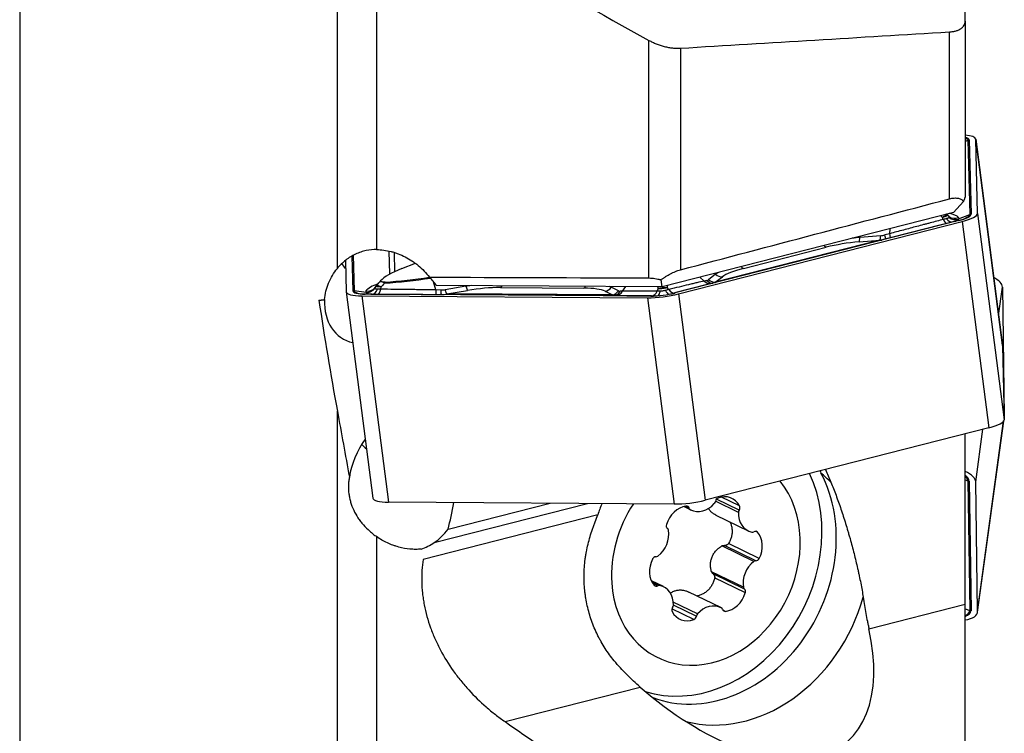
# Model space of a CAD drawing. Units: millimetres. Extents: x 182 to 291, y 149 to 335.
# Drawn here: x 253 to 278, y 210 to 228 of the extents above; entities that cross this region are included whole.
import ezdxf

# ---------------------------------------------------------------- set-up
doc = ezdxf.new("R2010")
doc.units = ezdxf.units.MM
doc.layers.add('1', color=4, linetype='Continuous')

msp = doc.modelspace()

# ---------------------------------------------------------------- linework, layer by layer
at = {"layer": '1'}
for p, q in [((252.898, 299.465), (252.898, 175.038)), ((260.987, 221.893), (260.987, 237.497)), ((261.987, 234.2), (261.987, 222.372)), ((276.973, 228.183), (276.973, 230.61)), ((276.973, 228.183), (276.973, 223.705)), ((268.923, 221.649), (268.923, 227.697)), ((276.573, 223.663), (276.573, 227.913)), ((269.723, 227.499), (269.723, 221.857)), ((277.922, 219.936), (277.244, 225.187)), ((277.244, 225.183), (277.922, 219.932)), ((277.292, 223.292), (277.244, 225.183)), ((276.973, 225.126), (277.042, 225.154)), ((277.042, 225.154), (277.091, 223.263)), ((277.075, 225.162), (277.124, 223.271)), ((276.934, 223.598), (276.679, 223.317)), ((276.679, 223.317), (269.263, 221.424)), ((276.419, 223.138), (276.398, 223.192)), ((276.54, 223.236), (276.494, 223.27)), ((276.565, 223.214), (276.514, 223.252)), ((276.54, 223.236), (276.539, 223.236)), ((276.809, 223.151), (277.091, 223.263)), ((277.292, 223.292), (277.97, 218.041)), ((276.798, 223.11), (269.577, 221.267)), ((276.814, 223.11), (269.593, 221.267)), ((269.678, 221.244), (276.899, 223.088)), ((276.899, 223.088), (277.577, 217.837)), ((274.293, 222.681), (274.287, 222.706)), ((274.825, 222.725), (274.293, 222.681)), ((275.057, 222.777), (274.933, 222.745)), ((275.057, 222.777), (275.062, 222.904)), ((274.804, 222.612), (270.613, 221.542)), ((271.33, 221.893), (273.439, 222.432)), ((274.272, 222.568), (274.804, 222.612)), ((261.36, 222.206), (261.383, 221.32)), ((261.394, 222.226), (261.417, 221.32)), ((262.301, 222.331), (262.316, 221.743)), ((262.432, 222.3), (262.445, 221.809)), ((261.194, 222.095), (261.214, 221.3)), ((262.626, 221.887), (262.975, 222.024)), ((270.332, 221.571), (270.221, 221.668)), ((270.617, 221.743), (270.438, 221.606)), ((270.598, 221.764), (270.617, 221.743)), ((270.613, 221.542), (270.792, 221.679)), ((261.944, 221.402), (261.984, 221.451)), ((261.944, 221.402), (261.947, 221.405)), ((262, 221.471), (261.947, 221.405)), ((262.093, 221.363), (262.102, 221.42)), ((263.493, 221.344), (263.438, 221.555)), ((269.263, 221.424), (263.506, 221.461)), ((264.263, 221.438), (263.732, 221.351)), ((264.264, 221.456), (264.263, 221.438)), ((267.963, 221.414), (267.973, 221.432)), ((268.148, 221.322), (267.963, 221.414)), ((268.25, 221.313), (268.332, 221.43)), ((269.263, 221.424), (269.233, 221.603)), ((270.393, 221.586), (270.332, 221.571)), ((277.823, 220.697), (277.922, 221.419)), ((277.922, 221.419), (277.97, 218.119)), ((261.215, 221.295), (261.893, 216.045)), ((261.718, 221.28), (261.417, 221.32)), ((261.615, 221.193), (262.293, 215.943)), ((261.615, 221.193), (268.885, 221.146)), ((268.968, 221.189), (261.699, 221.237)), ((261.87, 221.24), (261.716, 221.241)), ((268.985, 221.194), (261.716, 221.241)), ((263.622, 221.343), (263.493, 221.344)), ((263.502, 221.23), (263.631, 221.229)), ((268.004, 221.2), (263.631, 221.229)), ((263.774, 221.245), (264.304, 221.332)), ((267.992, 221.217), (263.774, 221.245)), ((265.139, 221.403), (267.262, 221.389)), ((267.808, 221.31), (267.992, 221.217)), ((268.004, 221.2), (268.061, 221.2)), ((268.25, 221.313), (268.192, 221.313)), ((269.132, 221.317), (269.157, 221.374)), ((269.427, 221.353), (269.39, 221.403)), ((269.678, 221.244), (270.356, 215.994)), ((268.885, 221.146), (269.563, 215.895)), ((277.922, 219.932), (277.922, 219.936)), ((277.922, 219.932), (277.97, 218.041)), ((260.987, 204.015), (260.987, 218.26)), ((277.291, 213.14), (277.956, 218.005)), ((277.292, 213.158), (277.955, 218.003)), ((277.969, 218.106), (277.97, 218.119)), ((277.969, 218.098), (277.969, 218.1)), ((277.577, 217.837), (270.356, 215.994)), ((276.973, 213.346), (276.973, 217.683)), ((277.244, 216.458), (277.427, 217.799)), ((276.973, 216.511), (277.042, 216.485)), ((277.042, 216.485), (277.091, 213.185)), ((277.075, 216.478), (277.124, 213.177)), ((277.292, 213.158), (277.244, 216.458)), ((269.563, 215.895), (262.293, 215.943)), ((263.456, 214.913), (267.361, 215.91)), ((263.808, 215.253), (266.404, 215.916)), ((271.2, 215.682), (270.616, 215.967)), ((271.22, 215.742), (270.645, 216.022)), ((271.23, 215.846), (270.768, 216.071)), ((269.817, 215.83), (269.99, 215.745)), ((269.98, 215.75), (269.817, 215.83)), ((269.946, 215.792), (269.853, 215.837)), ((267.621, 215.622), (263.173, 214.486)), ((270.627, 215.613), (271.452, 215.211)), ((271.686, 215.177), (271.641, 215.2)), ((261.987, 215.065), (261.987, 204.348)), ((271.731, 214.507), (270.948, 214.889)), ((271.592, 214.433), (270.781, 214.828)), ((271.646, 214.451), (270.846, 214.841)), ((271.327, 213.775), (270.516, 214.17)), ((269.292, 213.791), (268.984, 213.942)), ((269.202, 213.823), (268.992, 213.925)), ((271.354, 213.727), (270.554, 214.117)), ((271.378, 213.632), (270.595, 214.013)), ((269.148, 213.814), (269.02, 213.876)), ((270.754, 213.257), (269.942, 213.653)), ((270.157, 213.097), (269.543, 213.396)), ((270.064, 212.956), (269.509, 213.226)), ((270.129, 213.04), (269.545, 213.324)), ((270.873, 213.162), (270.806, 213.195)), ((274.524, 212.721), (276.973, 213.346)), ((276.973, 209.725), (276.973, 213.346)), ((276.973, 213.229), (277.091, 213.185)), ((265.257, 210.356), (268.698, 211.234))]:
    msp.add_line(p, q, dxfattribs=at)
for centre, major_axis, ratio, start_param, end_param in [((276.45, 225.085), (-0.793, -0.102), 0.223191, 3.118556, 3.964316), ((276.45, 225.085), (-0.625, -0.081), 0.223191, 3.118556, 3.692534), ((276.451, 225.08), (-0.591, -0.076), 0.223191, 3.118556, 3.601656), ((277.091, 225.036), (-0.13, -0.003), 0.974516, 4.812654, 5.074453), ((273.024, 221.547), (3.822, 1.589), 0.195389, 0.0788, 0.312512), ((276.715, 223.414), (-0.178, -0.175), 0.974302, 0.155139, 1.198014), ((276.714, 223.376), (-0.218, 0.123), 0.944053, 1.410219, 2.452186), ((276.499, 223.189), (-0.591, -0.076), 0.223191, 2.071359, 3.118556), ((276.293, 222.965), (0.521, 0.216), 0.195389, 6.03835, 6.361985), ((276.498, 223.194), (-0.625, -0.081), 0.223191, 2.071359, 3.118556), ((276.498, 223.194), (-0.793, -0.102), 0.223191, 2.071359, 3.118556), ((277.14, 223.146), (-0.13, -0.003), 0.974516, 4.812654, 5.074453), ((276.454, 223.278), (-0.062, 0.242), 0.315956, 2.10478, 3.015389), ((276.598, 223.315), (-0.061, 0.242), 0.620011, 2.106957, 3.016385), ((276.83, 222.984), (-0.032, 0.126), 0.467813, 6.027894, 6.289693), ((274.259, 222.246), (2.005, 0.238), 0.212529, 1.528689, 1.625869), ((274.241, 222.809), (-0.021, 0.249), 0.196404, 3.37123, 4.156628), ((274.772, 222.853), (-0.021, 0.249), 0.196404, 3.37123, 4.156628), ((275.125, 223.052), (0.471, 0.273), 0.384377, 3.821936, 4.083735), ((274.88, 222.873), (-0.063, 0.242), 0.089288, 3.360852, 4.132081), ((275.005, 222.905), (-0.063, 0.242), 0.089288, 3.352278, 4.132081), ((273.408, 222.673), (-0.062, 0.242), 0.467813, 2.407698, 2.886301), ((274.29, 222.004), (1.766, 0.156), 0.31769, 1.553199, 2.045365), ((275.072, 223.18), (0.49, 0.485), 0.601966, 3.683848, 3.783958), ((271.299, 222.135), (-0.062, 0.242), 0.467813, 2.407698, 2.886301), ((264.615, 221.752), (2.594, 0.335), 0.223191, 2.415118, 2.883089), ((262.925, 222.2), (2.594, 0.335), 0.223191, 4.401221, 4.841025), ((262.156, 221.117), (-1.494, 0.256), 0.689644, 3.716158, 3.932197), ((272.928, 221.906), (2.42, 0.306), 0.165333, 2.720854, 2.818034), ((270.761, 221.921), (-0.152, 0.198), 0.909934, 1.78798, 2.573378), ((272.959, 221.664), (2.247, 0.11), 0.197276, 2.371872, 2.864038), ((277.128, 221.509), (-0.793, 0.108), 0.387673, 3.200327, 3.962834), ((265.773, 220.648), (-4.1, 0.573), 0.206071, 5.896245, 6.163322), ((262.259, 221.393), (-0.192, 0.16), 0.246701, 5.990343, 6.299141), ((262.259, 221.393), (-0.192, 0.16), 0.246701, 5.287761, 5.596559), ((262.928, 222.179), (2.617, 0.338), 0.223191, 4.396843, 4.847537), ((264.283, 221.009), (2.012, 0.287), 0.210445, 1.486325, 1.551061), ((264.273, 221.574), (-0.041, 0.247), 0.152222, 2.128408, 2.913806), ((265.107, 221.645), (0.002, 0.25), 0.506703, 3.403461, 3.824545), ((267.231, 221.631), (0.002, 0.25), 0.506703, 3.403461, 3.824545), ((267.776, 221.551), (0.112, 0.224), 0.925069, 3.769748, 4.555147), ((265.624, 221.001), (2.451, 0.315), 0.163169, 0.282444, 0.347179), ((270.476, 221.749), (-0.06, 0.243), 0.87383, 2.15716, 2.936952), ((270.076, 221.763), (-0.381, 0.132), 0.339998, 2.659411, 2.92121), ((270.537, 221.764), (-0.06, 0.243), 0.87383, 2.15716, 2.928394), ((270.582, 221.784), (-0.152, 0.198), 0.909934, 1.78798, 2.573378), ((270.22, 221.941), (-0.388, 0.415), 0.16187, 3.208303, 3.308411), ((262.008, 221.398), (-0.793, -0.102), 0.223191, 6.260149, 7.307346), ((261.399, 221.195), (0.13, 0.003), 0.974516, 1.409262, 1.671061), ((262.008, 221.398), (-0.625, -0.081), 0.223191, 6.260149, 7.307346), ((262.009, 221.394), (-0.591, -0.076), 0.223191, 6.260149, 7.307346), ((261.715, 221.111), (0.001, 0.13), 0.506703, 0.000069, 0.261868), ((262.269, 221.227), (-0.559, 0.078), 0.206071, 6.163322, 6.486957), ((261.75, 221.56), (0.196, -0.155), 0.967162, 5.225756, 6.268632), ((261.752, 221.522), (0.199, 0.151), 0.951902, 3.949105, 4.991073), ((261.872, 221.49), (0.002, 0.25), 0.654335, 3.141671, 4.183639), ((262.228, 221.238), (-0.535, 0.003), 0.000061, 0.837918, 1.161553), ((262.017, 221.489), (0.002, 0.25), 0.357886, 3.141656, 4.184532), ((263.578, 221.229), (-3.929, 0.026), 0.000061, 1.161554, 1.551358), ((263.504, 221.48), (0.002, 0.25), 0.04486, 2.14527, 3.141533), ((263.368, 221.595), (-0.521, 0.148), 0.390544, 2.188139, 2.449939), ((263.633, 221.479), (0.002, 0.25), 0.04486, 2.14527, 3.141533), ((263.378, 221.73), (-0.602, 0.341), 0.610283, 2.311779, 2.573578), ((263.742, 221.486), (-0.041, 0.247), 0.152222, 2.128408, 2.913806), ((264.315, 220.768), (1.76, 0.319), 0.312043, 1.027932, 1.520097), ((265.655, 220.759), (2.237, 0.463), 0.191397, 0.238422, 0.730588), ((267.961, 221.459), (0.112, 0.224), 0.925069, 3.769748, 4.555147), ((268.263, 221.698), (0.264, 0.497), 0.123642, 2.944205, 3.206005), ((268.005, 221.45), (0.002, 0.25), 0.894624, 3.141726, 4.137989), ((268.063, 221.45), (0.002, 0.25), 0.894624, 3.141726, 4.137989), ((271.576, 221.177), (-3.929, 0.026), 0.000061, 0.463617, 0.853421), ((268.45, 221.561), (0.321, 0.224), 0.335187, 3.321917, 3.583717), ((269.277, 221.35), (-0.793, -0.102), 0.223191, 1.024161, 2.071359), ((269.277, 221.35), (-0.625, -0.081), 0.223191, 1.024161, 2.071359), ((268.984, 221.064), (0.001, 0.13), 0.506703, 0.000069, 0.261868), ((269.278, 221.346), (-0.591, -0.076), 0.223191, 1.024161, 2.071359), ((268.994, 221.444), (0.002, 0.25), 0.641698, 3.14167, 4.184545), ((269.141, 221.443), (0.002, 0.25), 0.342344, 3.390651, 4.183623), ((269.377, 221.472), (-0.062, 0.242), 0.300171, 2.105655, 2.883177), ((269.522, 221.509), (-0.062, 0.242), 0.606908, 2.105955, 3.015247), ((269.609, 221.141), (-0.032, 0.126), 0.467813, 6.027894, 6.289693), ((295.932, 237.251), (0.621, 62.212), 0.587715, 1.839598, 1.886879), ((262.141, 221.617), (1.098, 1.458), 0.682997, 2.367584, 3.440405), ((277.177, 217.943), (0.793, 0.102), 0.223191, 5.212951, 6.260149), ((277.177, 218.209), (-0.793, 0.108), 0.387673, 3.141586, 3.200327), ((262.753, 216.88), (1.098, 1.458), 0.682997, 1.625317, 2.228869), ((262.706, 218.408), (-1.499, -0.046), 0.97454, 0.719848, 0.83348), ((270.117, 214.626), (1.637, 3.363), 0.821608, 3.262898, 5.693312), ((270.446, 214.465), (-1.656, -3.401), 0.821608, 0.080376, 2.601412), ((271.113, 214.141), (3.05, -2.587), 0.838775, 1.479002, 1.564248), ((276.45, 216.549), (0.793, -0.108), 0.387673, 0.058735, 0.904494), ((270.372, 214.501), (1.226, 2.517), 0.821608, 2.179048, 5.911358), ((276.45, 216.549), (0.624, -0.085), 0.387673, 0.058735, 0.632713), ((276.451, 216.553), (0.591, -0.081), 0.387673, 0.058735, 0.541837), ((277.091, 216.596), (-0.13, -0.002), 0.920207, 1.170316, 1.432115), ((262.686, 216.147), (0.793, 0.102), 0.223191, 3.141594, 4.165754), ((262.665, 219.752), (-0.242, 5.896), 0.25399, 3.833975, 3.997104), ((270.792, 213.762), (0.118, 4.692), 0.740555, 1.11469, 1.182007), ((270.372, 214.501), (1.226, 2.517), 0.821608, 1.408475, 2.179049), ((269.956, 216.1), (0.793, 0.102), 0.223191, 4.165754, 5.212951), ((270.253, 216.285), (-0.263, -0.54), 0.821608, 6.259172, 7.523702), ((270.535, 215.966), (-0.0417, -0.0857), 0.821608, 1.240517, 1.917249), ((270.696, 215.96), (-0.0417, -0.0857), 0.821608, 3.858511, 5.058842), ((270.774, 215.498), (-0.263, -0.54), 0.821608, 2.593981, 3.858511), ((269.853, 215.262), (-0.263, -0.54), 0.821608, 3.641178, 4.905708), ((269.869, 215.749), (-0.0417, -0.0857), 0.821608, 2.440848, 3.641178), ((270.023, 215.835), (-0.0417, -0.0857), 0.821608, 5.58244, 6.259172), ((271.716, 215.751), (-0.263, -0.54), 0.821608, 5.211975, 6.476505), ((271.282, 215.693), (-0.0417, -0.0857), 0.821608, 4.535243, 5.211975), ((271.158, 215.791), (-0.0417, -0.0857), 0.821608, 1.39365, 2.593981), ((262.766, 216.453), (0.344, 1.794), 0.811258, 3.853143, 4.144333), ((268.91, 215.035), (-0.263, -0.54), 0.821608, 1.023184, 2.287714), ((269.444, 215.354), (-0.0417, -0.0857), 0.821608, 4.905708, 6.106039), ((269.337, 215.197), (-0.0417, -0.0857), 0.821608, 2.287714, 2.964446), ((271.57, 215.27), (-0.0417, -0.0857), 0.821608, 0.193319, 0.870051), ((271.624, 215.107), (-0.0417, -0.0857), 0.821608, 2.811313, 4.011644), ((271.293, 214.736), (-0.263, -0.54), 0.821608, 1.546783, 2.811313), ((262.775, 216.147), (1.111, 1.138), 0.878121, 4.215148, 4.45318), ((269.451, 214.266), (-0.263, -0.54), 0.821608, 4.688376, 5.952906), ((269.083, 214.459), (-0.0417, -0.0857), 0.821608, 3.488045, 4.688376), ((269.114, 214.643), (-0.0417, -0.0857), 0.821608, 0.346453, 1.023184), ((271.834, 213.967), (-0.263, -0.54), 0.821608, 4.164777, 5.429307), ((271.631, 214.359), (-0.0417, -0.0857), 0.821608, 3.488045, 4.164777), ((271.661, 214.544), (-0.0417, -0.0857), 0.821608, 0.346453, 1.546783), ((269.121, 213.895), (-0.0417, -0.0857), 0.821608, 5.952906, 7.153237), ((269.175, 213.732), (-0.0417, -0.0857), 0.821608, 3.334912, 4.011644), ((269.029, 213.251), (-0.263, -0.54), 0.821608, 2.070382, 3.334912), ((270.891, 213.74), (-0.263, -0.54), 0.821608, 0.499586, 1.764116), ((271.407, 213.806), (-0.0417, -0.0857), 0.821608, 5.429307, 6.106039), ((271.301, 213.649), (-0.0417, -0.0857), 0.821608, 1.764116, 2.964446), ((271.113, 214.141), (1.751, 3.596), 0.821608, 3.305813, 4.932746), ((269.587, 213.212), (-0.0417, -0.0857), 0.821608, 4.535243, 5.735573), ((269.97, 213.505), (-0.263, -0.54), 0.821608, 5.735573, 7.000103), ((269.463, 213.309), (-0.0417, -0.0857), 0.821608, 1.39365, 2.070382), ((270.491, 212.717), (-0.263, -0.54), 0.821608, 3.11758, 4.38211), ((270.722, 213.167), (-0.0417, -0.0857), 0.821608, 2.440848, 3.11758), ((270.876, 213.254), (-0.0417, -0.0857), 0.821608, 5.58244, 6.782771), ((276.499, 213.252), (0.591, -0.081), 0.387673, 5.694473, 6.34192), ((276.498, 213.248), (0.624, -0.085), 0.387673, 5.627421, 6.34192), ((276.498, 213.248), (0.793, -0.108), 0.387673, 5.406183, 6.34192), ((277.14, 213.296), (-0.13, -0.002), 0.920207, 1.170316, 1.432115), ((270.049, 213.043), (-0.0417, -0.0857), 0.821608, 0.716918, 1.917249), ((270.21, 213.037), (-0.0417, -0.0857), 0.821608, 4.38211, 5.058842), ((269.818, 214.771), (-4.119, 4.955), 0.50988, 1.887045, 3.920765)]:
    msp.add_ellipse(centre, major_axis=major_axis, ratio=ratio, start_param=start_param, end_param=end_param, dxfattribs=at)
for points, degree in [([(265.257, 229.743), (266.475, 229.059), (267.697, 228.377), (268.923, 227.697)], 3), ([(269.723, 227.499), (272.006, 227.637), (274.29, 227.775), (276.573, 227.913)], 3), ([(269.723, 221.857), (272.007, 222.461), (274.29, 223.063), (276.573, 223.663)], 3), ([(276.398, 223.192), (276.38, 223.205), (276.362, 223.218), (276.343, 223.231)], 3), ([(276.491, 223.269), (276.499, 223.263), (276.506, 223.258), (276.514, 223.252)], 3), ([(276.54, 223.236), (276.55, 223.229), (276.558, 223.222), (276.565, 223.214)], 3), ([(276.565, 223.214), (276.567, 223.212), (276.569, 223.206), (276.567, 223.198), (276.565, 223.193)], 3), ([(276.5, 223.159), (276.487, 223.156), (276.461, 223.15), (276.434, 223.143), (276.419, 223.138)], 3), ([(261.198, 221.894), (261.165, 221.933), (261.133, 221.974), (261.102, 222.017)], 3), ([(263.333, 221.669), (265.195, 221.663), (267.059, 221.657), (268.923, 221.649)], 3), ([(261.984, 221.451), (262.011, 221.485), (262.039, 221.518), (262.066, 221.551)], 3), ([(262.066, 221.551), (262.073, 221.56), (262.081, 221.568), (262.088, 221.577)], 3), ([(262.092, 221.58), (262.085, 221.573)], 1), ([(262.188, 221.519), (262.159, 221.486), (262.13, 221.453), (262.102, 221.42)], 3), ([(262.202, 221.546), (262.197, 221.538), (262.192, 221.529), (262.188, 221.519)], 3), ([(269.157, 221.374), (269.155, 221.391), (269.152, 221.408), (269.15, 221.425)], 3), ([(269.386, 221.455), (269.388, 221.438), (269.389, 221.42), (269.39, 221.403)], 3), ([(261.945, 221.381), (261.943, 221.385), (261.94, 221.393), (261.942, 221.4), (261.944, 221.402)], 3), ([(262.093, 221.363), (262.078, 221.364), (262.05, 221.364), (262.024, 221.364), (262.012, 221.363)], 3), ([(269.214, 221.316), (269.199, 221.317), (269.171, 221.318), (269.145, 221.317), (269.132, 221.317)], 3), ([(269.427, 221.353), (269.414, 221.351), (269.388, 221.345), (269.36, 221.337), (269.346, 221.332)], 3), ([(260.987, 218.26), (261.089, 217.7), (261.191, 217.141), (261.293, 216.582)], 3), ([(273.273, 216.738), (273.283, 216.72), (273.293, 216.701), (273.303, 216.682)], 3), ([(265.257, 210.356), (266.475, 209.511), (267.697, 208.67), (268.923, 207.832)], 3)]:
    msp.add_open_spline(points, degree=degree, dxfattribs=at)
for points, knots in [([(276.573, 227.913), (276.604, 227.915), (276.664, 227.922), (276.717, 227.934), (276.755, 227.945), (276.767, 227.949), (276.79, 227.957), (276.802, 227.962), (276.833, 227.977), (276.853, 227.988), (276.878, 228.005), (276.886, 228.012), (276.902, 228.025), (276.909, 228.032), (276.928, 228.052), (276.939, 228.067), (276.956, 228.098), (276.962, 228.114), (276.971, 228.148), (276.973, 228.165), (276.973, 228.183)], [0, 0, 0, 0, 0.125, 0.25, 0.25, 0.3125, 0.3125, 0.375, 0.375, 0.5, 0.5, 0.5625, 0.5625, 0.625, 0.625, 0.75, 0.75, 0.875, 0.875, 1, 1, 1, 1]), ([(268.923, 227.697), (268.952, 227.681), (269.012, 227.65), (269.076, 227.622), (269.126, 227.603), (269.142, 227.596), (269.176, 227.584), (269.193, 227.579), (269.245, 227.562), (269.279, 227.552), (269.349, 227.534), (269.384, 227.527), (269.437, 227.517), (269.455, 227.514), (269.49, 227.509), (269.507, 227.507), (269.559, 227.501), (269.593, 227.499), (269.659, 227.497), (269.691, 227.497), (269.723, 227.499)], [0, 0, 0, 0, 0.125, 0.25, 0.25, 0.3125, 0.3125, 0.375, 0.375, 0.5, 0.5, 0.625, 0.625, 0.6875, 0.6875, 0.75, 0.75, 0.875, 0.875, 1, 1, 1, 1]), ([(276.573, 223.663), (276.618, 223.675), (276.66, 223.682), (276.719, 223.686), (276.737, 223.686), (276.772, 223.684), (276.789, 223.681), (276.819, 223.675), (276.833, 223.671), (276.859, 223.66), (276.871, 223.654), (276.903, 223.634), (276.92, 223.617), (276.934, 223.598)], [0, 0, 0, 0, 0.25, 0.25, 0.375, 0.375, 0.5, 0.5, 0.625, 0.625, 0.75, 0.75, 1, 1, 1, 1]), ([(276.934, 223.598), (276.94, 223.61), (276.945, 223.621), (276.953, 223.638), (276.955, 223.643), (276.959, 223.653), (276.965, 223.667), (276.969, 223.679), (276.971, 223.69), (276.972, 223.693), (276.973, 223.699), (276.973, 223.702), (276.973, 223.705)], [0, 0, 0, 0, 0.25, 0.25, 0.375, 0.375, 0.5, 0.75, 0.75, 0.875, 0.875, 1, 1, 1, 1]), ([(276.398, 223.192), (276.405, 223.198), (276.411, 223.204), (276.424, 223.214), (276.43, 223.219), (276.448, 223.232), (276.459, 223.239), (276.479, 223.249), (276.488, 223.253), (276.499, 223.255), (276.502, 223.255), (276.509, 223.254), (276.511, 223.253), (276.514, 223.252)], [0, 0, 0, 0, 0.125, 0.125, 0.25, 0.25, 0.5, 0.5, 0.75, 0.75, 0.875, 0.875, 1, 1, 1, 1]), ([(276.514, 223.252), (276.515, 223.251), (276.516, 223.25), (276.517, 223.248), (276.517, 223.247), (276.517, 223.243), (276.517, 223.241), (276.513, 223.236), (276.511, 223.233), (276.504, 223.228), (276.499, 223.225), (276.489, 223.22), (276.483, 223.217), (276.469, 223.211), (276.462, 223.209), (276.445, 223.204), (276.437, 223.201), (276.423, 223.198), (276.418, 223.196), (276.408, 223.194), (276.403, 223.193), (276.398, 223.192)], [0, 0, 0, 0, 0.0625, 0.0625, 0.125, 0.125, 0.25, 0.25, 0.375, 0.375, 0.5, 0.5, 0.625, 0.625, 0.75, 0.75, 0.875, 0.875, 0.9375, 0.9375, 1, 1, 1, 1]), ([(276.565, 223.193), (276.564, 223.189), (276.561, 223.186), (276.554, 223.179), (276.55, 223.176), (276.539, 223.17), (276.532, 223.167), (276.517, 223.163), (276.509, 223.16), (276.5, 223.159)], [0, 0, 0, 0, 0.25, 0.25, 0.5, 0.5, 0.75, 0.75, 1, 1, 1, 1]), ([(276.419, 223.138), (276.31, 223.11), (276.198, 223.081), (276.057, 223.044), (276.029, 223.036), (275.973, 223.021), (275.944, 223.014), (275.859, 222.991), (275.802, 222.976), (275.631, 222.931), (275.402, 222.87), (275.172, 222.808), (275.057, 222.777)], [0, 0, 0, 0, 0.25, 0.25, 0.3125, 0.3125, 0.375, 0.375, 0.5, 0.5, 0.75, 1, 1, 1, 1]), ([(276.709, 223.088), (276.711, 223.088), (276.714, 223.089), (276.724, 223.093), (276.732, 223.096), (276.747, 223.102), (276.754, 223.105), (276.773, 223.115), (276.784, 223.122), (276.796, 223.133), (276.799, 223.136), (276.805, 223.143), (276.807, 223.147), (276.809, 223.151)], [0, 0, 0, 0, 0.042965, 0.042965, 0.20247, 0.20247, 0.361976, 0.361976, 0.680988, 0.680988, 0.840494, 0.840494, 1, 1, 1, 1]), ([(261.987, 222.372), (261.899, 222.373), (261.809, 222.365), (261.696, 222.341), (261.673, 222.336), (261.628, 222.323), (261.605, 222.317), (261.537, 222.294), (261.493, 222.276), (261.406, 222.235), (261.363, 222.212), (261.301, 222.174), (261.28, 222.16), (261.24, 222.132), (261.22, 222.117), (261.122, 222.041), (261.051, 221.971), (260.987, 221.893)], [0, 0, 0, 0, 0.25, 0.25, 0.3125, 0.3125, 0.375, 0.375, 0.5, 0.5, 0.625, 0.625, 0.6875, 0.6875, 0.75, 0.75, 1, 1, 1, 1]), ([(261.987, 222.372), (262.048, 222.371), (262.109, 222.366), (262.231, 222.35), (262.292, 222.338), (262.369, 222.319), (262.384, 222.315), (262.415, 222.306), (262.43, 222.301), (262.476, 222.287), (262.506, 222.277), (262.597, 222.243), (262.656, 222.216), (262.772, 222.157), (262.829, 222.124), (262.912, 222.069), (262.94, 222.05), (262.981, 222.02), (262.995, 222.009), (263.022, 221.988), (263.088, 221.934), (263.15, 221.876), (263.245, 221.777), (263.29, 221.724), (263.333, 221.669)], [0, 0, 0, 0, 0.125, 0.125, 0.25, 0.25, 0.28125, 0.28125, 0.3125, 0.3125, 0.375, 0.375, 0.5, 0.5, 0.625, 0.625, 0.6875, 0.6875, 0.71875, 0.71875, 0.75, 0.875, 0.875, 1, 1, 1, 1]), ([(260.664, 221.099), (260.67, 221.171), (260.681, 221.242), (260.706, 221.347), (260.716, 221.382), (260.738, 221.451), (260.75, 221.486), (260.792, 221.587), (260.824, 221.652), (260.898, 221.777), (260.94, 221.836), (260.987, 221.893)], [0, 0, 0, 0, 0.25, 0.25, 0.375, 0.375, 0.5, 0.5, 0.75, 0.75, 1, 1, 1, 1]), ([(269.233, 221.603), (269.251, 221.617), (269.27, 221.63), (269.308, 221.657), (269.328, 221.67), (269.388, 221.708), (269.429, 221.732), (269.481, 221.76), (269.491, 221.766), (269.513, 221.776), (269.523, 221.781), (269.555, 221.797), (269.577, 221.806), (269.64, 221.832), (269.682, 221.846), (269.723, 221.857)], [0, 0, 0, 0, 0.125, 0.125, 0.25, 0.25, 0.5, 0.5, 0.5625, 0.5625, 0.625, 0.625, 0.75, 0.75, 1, 1, 1, 1]), ([(262.102, 221.42), (262.097, 221.42), (262.092, 221.42), (262.082, 221.42), (262.077, 221.42), (262.063, 221.42), (262.055, 221.42), (262.038, 221.421), (262.031, 221.422), (262.017, 221.424), (262.011, 221.425), (262, 221.428), (261.995, 221.43), (261.988, 221.433), (261.985, 221.435), (261.982, 221.439), (261.981, 221.442), (261.981, 221.445), (261.981, 221.446), (261.982, 221.449), (261.983, 221.45), (261.984, 221.451)], [0, 0, 0, 0, 0.0625, 0.0625, 0.125, 0.125, 0.25, 0.25, 0.375, 0.375, 0.5, 0.5, 0.625, 0.625, 0.75, 0.75, 0.875, 0.875, 0.9375, 0.9375, 1, 1, 1, 1]), ([(261.984, 221.451), (261.986, 221.453), (261.988, 221.455), (261.993, 221.457), (261.996, 221.457), (262.006, 221.458), (262.014, 221.457), (262.035, 221.451), (262.047, 221.447), (262.066, 221.439), (262.073, 221.435), (262.087, 221.428), (262.094, 221.424), (262.102, 221.42)], [0, 0, 0, 0, 0.125, 0.125, 0.25, 0.25, 0.5, 0.5, 0.75, 0.75, 0.875, 0.875, 1, 1, 1, 1]), ([(262.086, 221.559), (262.084, 221.562), (262.083, 221.564), (262.084, 221.57), (262.085, 221.573), (262.088, 221.577)], [0, 0, 0, 0, 0.5, 0.5, 1, 1, 1, 1]), ([(262.135, 221.546), (262.123, 221.547), (262.112, 221.549), (262.096, 221.553), (262.09, 221.556), (262.086, 221.559)], [0, 0, 0, 0, 0.5, 0.5, 1, 1, 1, 1]), ([(262.202, 221.546), (262.19, 221.546), (262.178, 221.545), (262.156, 221.545), (262.145, 221.545), (262.135, 221.546)], [0, 0, 0, 0, 0.5, 0.5, 1, 1, 1, 1]), ([(268.923, 221.649), (268.971, 221.649), (269.021, 221.645), (269.099, 221.633), (269.126, 221.629), (269.179, 221.617), (269.206, 221.611), (269.233, 221.603)], [0, 0, 0, 0, 0.5, 0.5, 0.75, 0.75, 1, 1, 1, 1]), ([(269.157, 221.374), (269.166, 221.378), (269.174, 221.382), (269.193, 221.389), (269.202, 221.392), (269.231, 221.4), (269.251, 221.404), (269.291, 221.409), (269.312, 221.41), (269.342, 221.409), (269.351, 221.408), (269.371, 221.406), (269.381, 221.405), (269.39, 221.403)], [0, 0, 0, 0, 0.125, 0.125, 0.25, 0.25, 0.5, 0.5, 0.75, 0.75, 0.875, 0.875, 1, 1, 1, 1]), ([(270.332, 221.571), (270.275, 221.558), (270.213, 221.543), (270.129, 221.524), (270.112, 221.52), (270.077, 221.512), (270.06, 221.508), (270.006, 221.495), (269.969, 221.486), (269.855, 221.459), (269.776, 221.439), (269.608, 221.398), (269.52, 221.376), (269.427, 221.353)], [0, 0, 0, 0, 0.25, 0.25, 0.3125, 0.3125, 0.375, 0.375, 0.5, 0.5, 0.75, 0.75, 1, 1, 1, 1]), ([(261.718, 221.28), (261.722, 221.274), (261.728, 221.268), (261.741, 221.261), (261.746, 221.259), (261.757, 221.255), (261.763, 221.253), (261.782, 221.248), (261.797, 221.245), (261.822, 221.242), (261.831, 221.241), (261.85, 221.241), (261.86, 221.24), (261.87, 221.24)], [0, 0, 0, 0, 0.25, 0.25, 0.375, 0.375, 0.5, 0.5, 0.75, 0.75, 0.875, 0.875, 1, 1, 1, 1]), ([(262.012, 221.363), (262.003, 221.363), (261.995, 221.363), (261.98, 221.364), (261.974, 221.365), (261.962, 221.368), (261.957, 221.37), (261.95, 221.375), (261.947, 221.377), (261.945, 221.381)], [0, 0, 0, 0, 0.25, 0.25, 0.5, 0.5, 0.75, 0.75, 1, 1, 1, 1]), ([(263.493, 221.344), (263.374, 221.346), (263.255, 221.348), (263.106, 221.35), (263.076, 221.35), (263.016, 221.351), (262.987, 221.352), (262.898, 221.353), (262.839, 221.354), (262.663, 221.356), (262.547, 221.358), (262.318, 221.36), (262.205, 221.362), (262.093, 221.363)], [0, 0, 0, 0, 0.25, 0.25, 0.3125, 0.3125, 0.375, 0.375, 0.5, 0.5, 0.75, 0.75, 1, 1, 1, 1]), ([(269.132, 221.317), (269.04, 221.317), (268.953, 221.317), (268.849, 221.317), (268.828, 221.317), (268.788, 221.317), (268.768, 221.317), (268.708, 221.317), (268.67, 221.316), (268.56, 221.316), (268.422, 221.315), (268.304, 221.313), (268.25, 221.313)], [0, 0, 0, 0, 0.25, 0.25, 0.3125, 0.3125, 0.375, 0.375, 0.5, 0.5, 0.75, 1, 1, 1, 1]), ([(269.39, 221.403), (269.386, 221.402), (269.382, 221.4), (269.373, 221.398), (269.369, 221.397), (269.355, 221.393), (269.346, 221.391), (269.326, 221.387), (269.316, 221.385), (269.295, 221.382), (269.284, 221.38), (269.263, 221.378), (269.253, 221.377), (269.232, 221.375), (269.222, 221.374), (269.202, 221.373), (269.192, 221.373), (269.178, 221.373), (269.174, 221.373), (269.165, 221.374), (269.161, 221.374), (269.157, 221.374)], [0, 0, 0, 0, 0.0625, 0.0625, 0.125, 0.125, 0.25, 0.25, 0.375, 0.375, 0.5, 0.5, 0.625, 0.625, 0.75, 0.75, 0.875, 0.875, 0.9375, 0.9375, 1, 1, 1, 1]), ([(269.346, 221.332), (269.335, 221.329), (269.325, 221.326), (269.303, 221.322), (269.292, 221.32), (269.269, 221.317), (269.258, 221.316), (269.236, 221.315), (269.225, 221.315), (269.214, 221.316)], [0, 0, 0, 0, 0.25, 0.25, 0.5, 0.5, 0.75, 0.75, 1, 1, 1, 1]), ([(273.417, 216.775), (273.418, 216.773), (273.419, 216.772), (273.463, 216.667), (273.508, 216.561), (273.554, 216.451)], [0, 0, 0, 0, 0.016081, 0.016081, 1, 1, 1, 1]), ([(261.293, 216.582), (261.287, 216.547), (261.281, 216.512), (261.275, 216.458), (261.274, 216.44), (261.271, 216.405), (261.271, 216.387), (261.268, 216.297), (261.272, 216.226), (261.285, 216.12), (261.291, 216.084), (261.303, 216.031), (261.307, 216.014), (261.316, 215.978), (261.32, 215.961), (261.346, 215.873), (261.372, 215.805), (261.435, 215.672), (261.471, 215.607), (261.523, 215.528), (261.534, 215.513), (261.556, 215.482), (261.59, 215.436), (261.626, 215.393), (261.7, 215.308), (261.754, 215.255), (261.839, 215.179), (261.868, 215.155), (261.927, 215.108), (261.957, 215.086), (261.987, 215.065)], [0, 0, 0, 0, 0.0625, 0.0625, 0.09375, 0.09375, 0.125, 0.125, 0.25, 0.25, 0.3125, 0.3125, 0.34375, 0.34375, 0.375, 0.375, 0.5, 0.5, 0.625, 0.625, 0.65625, 0.65625, 0.6875, 0.75, 0.75, 0.875, 0.875, 0.9375, 0.9375, 1, 1, 1, 1]), ([(273.554, 216.451), (273.576, 216.398), (273.599, 216.343), (273.643, 216.232), (273.665, 216.175), (273.73, 216.002), (273.772, 215.884), (273.853, 215.643), (273.892, 215.521), (273.95, 215.334), (273.969, 215.27), (273.997, 215.175), (274.006, 215.143), (274.025, 215.079), (274.034, 215.047), (274.078, 214.887), (274.112, 214.76), (274.177, 214.507), (274.207, 214.38), (274.243, 214.223), (274.25, 214.191), (274.264, 214.128), (274.271, 214.097), (274.291, 214.003), (274.303, 213.942), (274.339, 213.759), (274.361, 213.639), (274.379, 213.523)], [0, 0, 0, 0, 0.0625, 0.0625, 0.125, 0.125, 0.25, 0.25, 0.375, 0.375, 0.4375, 0.4375, 0.46875, 0.46875, 0.5, 0.5, 0.625, 0.625, 0.75, 0.75, 0.78125, 0.78125, 0.8125, 0.8125, 0.875, 0.875, 1, 1, 1, 1]), ([(270.627, 215.613), (270.607, 215.623), (270.587, 215.634), (270.557, 215.654), (270.545, 215.663), (270.523, 215.681), (270.512, 215.69), (270.482, 215.719), (270.464, 215.741), (270.444, 215.77), (270.44, 215.776), (270.436, 215.783)], [0, 0, 0, 0, 0.250413, 0.250413, 0.415457, 0.415457, 0.580501, 0.580501, 0.910589, 0.910589, 1, 1, 1, 1]), ([(267.371, 214.873), (267.403, 215.001), (267.441, 215.128), (267.493, 215.285), (267.504, 215.316), (267.526, 215.378), (267.56, 215.471), (267.596, 215.562), (267.621, 215.622)], [0, 0, 0, 0, 0.5, 0.5, 0.625, 0.625, 0.75, 1, 1, 1, 1]), ([(270.987, 215.438), (270.991, 215.43), (270.995, 215.422), (271.01, 215.387), (271.019, 215.359), (271.029, 215.316), (271.032, 215.301), (271.037, 215.272), (271.038, 215.257), (271.041, 215.212), (271.041, 215.181), (271.036, 215.136), (271.034, 215.121), (271.029, 215.091), (271.026, 215.076), (271.014, 215.03), (270.994, 214.971), (270.965, 214.916), (270.948, 214.889)], [0, 0, 0, 0, 0.04928, 0.04928, 0.207733, 0.207733, 0.28696, 0.28696, 0.366187, 0.366187, 0.52464, 0.52464, 0.603867, 0.603867, 0.683093, 0.683093, 0.841547, 1, 1, 1, 1]), ([(263.123, 214.747), (263.1, 214.745), (263.076, 214.743), (263.029, 214.741), (263.005, 214.74), (262.933, 214.74), (262.885, 214.743), (262.742, 214.756), (262.645, 214.773), (262.525, 214.806), (262.501, 214.813), (262.452, 214.828), (262.428, 214.837), (262.356, 214.863), (262.308, 214.883), (262.167, 214.949), (262.076, 215.002), (261.987, 215.065)], [0, 0, 0, 0, 0.0625, 0.0625, 0.125, 0.125, 0.25, 0.25, 0.5, 0.5, 0.5625, 0.5625, 0.625, 0.625, 0.75, 0.75, 1, 1, 1, 1]), ([(270.948, 214.889), (270.943, 214.88), (270.936, 214.873), (270.925, 214.863), (270.921, 214.86), (270.912, 214.854), (270.908, 214.852), (270.899, 214.848), (270.895, 214.846), (270.885, 214.843), (270.88, 214.842), (270.866, 214.84), (270.856, 214.84), (270.846, 214.841)], [0, 0, 0, 0, 0.25, 0.25, 0.375, 0.375, 0.5, 0.5, 0.625, 0.625, 0.75, 0.75, 1, 1, 1, 1]), ([(268.037, 211.904), (267.955, 212.004), (267.878, 212.109), (267.772, 212.273), (267.738, 212.329), (267.69, 212.415), (267.674, 212.444), (267.643, 212.502), (267.628, 212.532), (267.555, 212.681), (267.504, 212.802), (267.417, 213.05), (267.381, 213.177), (267.338, 213.37), (267.325, 213.435), (267.309, 213.533), (267.304, 213.566), (267.295, 213.633), (267.291, 213.666), (267.274, 213.83), (267.268, 213.962), (267.272, 214.224), (267.281, 214.355), (267.302, 214.518), (267.307, 214.551), (267.317, 214.616), (267.323, 214.649), (267.341, 214.746), (267.355, 214.81), (267.371, 214.873)], [0, 0, 0, 0, 0.125, 0.125, 0.1875, 0.1875, 0.21875, 0.21875, 0.25, 0.25, 0.375, 0.375, 0.5, 0.5, 0.5625, 0.5625, 0.59375, 0.59375, 0.625, 0.625, 0.75, 0.75, 0.875, 0.875, 0.90625, 0.90625, 0.9375, 0.9375, 1, 1, 1, 1]), ([(270.516, 214.17), (270.507, 214.201), (270.5, 214.232), (270.491, 214.295), (270.489, 214.327), (270.491, 214.375), (270.492, 214.391), (270.496, 214.423), (270.498, 214.439), (270.508, 214.486), (270.517, 214.516), (270.541, 214.577), (270.556, 214.605), (270.59, 214.659), (270.609, 214.685), (270.653, 214.733), (270.677, 214.754), (270.727, 214.794), (270.753, 214.812), (270.781, 214.828)], [0, 0, 0, 0, 0.125, 0.125, 0.25, 0.25, 0.3125, 0.3125, 0.375, 0.375, 0.5, 0.5, 0.625, 0.625, 0.75, 0.75, 0.875, 0.875, 1, 1, 1, 1]), ([(270.781, 214.828), (270.791, 214.834), (270.802, 214.837), (270.824, 214.842), (270.835, 214.842), (270.846, 214.841)], [0, 0, 0, 0, 0.5, 0.5, 1, 1, 1, 1]), ([(263.173, 214.486), (263.144, 214.3), (263.131, 214.111), (263.138, 213.82), (263.144, 213.723), (263.16, 213.575), (263.167, 213.525), (263.182, 213.426), (263.19, 213.377), (263.238, 213.131), (263.292, 212.936), (263.378, 212.696), (263.397, 212.648), (263.435, 212.552), (263.455, 212.504), (263.519, 212.362), (263.564, 212.268), (263.71, 211.994), (263.82, 211.818), (263.971, 211.605), (264.002, 211.563), (264.065, 211.48), (264.097, 211.439), (264.196, 211.317), (264.264, 211.238), (264.473, 211.009), (264.62, 210.866), (264.813, 210.697), (264.852, 210.664), (264.931, 210.599), (264.971, 210.567), (265.092, 210.473), (265.174, 210.413), (265.257, 210.356)], [0, 0, 0, 0, 0.125, 0.125, 0.1875, 0.1875, 0.21875, 0.21875, 0.25, 0.25, 0.375, 0.375, 0.40625, 0.40625, 0.4375, 0.4375, 0.5, 0.5, 0.625, 0.625, 0.65625, 0.65625, 0.6875, 0.6875, 0.75, 0.75, 0.875, 0.875, 0.90625, 0.90625, 0.9375, 0.9375, 1, 1, 1, 1]), ([(270.554, 214.117), (270.545, 214.123), (270.537, 214.131), (270.524, 214.149), (270.519, 214.159), (270.516, 214.17)], [0, 0, 0, 0, 0.5, 0.5, 1, 1, 1, 1]), ([(270.595, 214.013), (270.588, 213.982), (270.579, 213.951), (270.562, 213.907), (270.556, 213.892), (270.542, 213.864), (270.535, 213.849), (270.512, 213.808), (270.495, 213.782), (270.466, 213.745), (270.456, 213.734), (270.435, 213.711), (270.424, 213.7), (270.39, 213.668), (270.366, 213.649), (270.328, 213.624), (270.315, 213.616), (270.289, 213.601), (270.275, 213.595), (270.234, 213.576), (270.196, 213.563), (270.157, 213.554), (270.147, 213.552)], [0, 0, 0, 0, 0.135913, 0.135913, 0.20387, 0.20387, 0.271827, 0.271827, 0.40774, 0.40774, 0.475697, 0.475697, 0.543654, 0.543654, 0.679567, 0.679567, 0.747524, 0.747524, 0.815481, 0.815481, 0.951394, 1, 1, 1, 1]), ([(270.554, 214.117), (270.558, 214.114), (270.562, 214.111), (270.569, 214.104), (270.572, 214.101), (270.578, 214.093), (270.581, 214.089), (270.586, 214.08), (270.588, 214.076), (270.591, 214.067), (270.593, 214.062), (270.595, 214.053), (270.596, 214.048), (270.597, 214.033), (270.597, 214.023), (270.595, 214.013)], [0, 0, 0, 0, 0.125, 0.125, 0.25, 0.25, 0.375, 0.375, 0.5, 0.5, 0.625, 0.625, 0.75, 0.75, 1, 1, 1, 1]), ([(269.466, 213.623), (269.476, 213.631), (269.486, 213.637), (269.508, 213.651), (269.521, 213.658), (269.558, 213.677), (269.585, 213.686), (269.641, 213.701), (269.669, 213.705), (269.726, 213.708), (269.755, 213.706), (269.814, 213.698), (269.842, 213.691), (269.895, 213.674), (269.918, 213.665), (269.941, 213.653)], [0, 0, 0, 0, 0.074151, 0.074151, 0.160725, 0.160725, 0.333874, 0.333874, 0.507023, 0.507023, 0.680172, 0.680172, 0.85332, 0.85332, 1, 1, 1, 1]), ([(274.379, 213.523), (274.402, 213.379), (274.425, 213.241), (274.46, 213.041), (274.472, 212.975), (274.491, 212.878), (274.498, 212.847), (274.511, 212.784), (274.517, 212.752), (274.524, 212.721)], [0, 0, 0, 0, 0.5, 0.5, 0.75, 0.75, 0.875, 0.875, 1, 1, 1, 1]), ([(268.698, 211.234), (268.581, 211.334), (268.468, 211.44), (268.247, 211.663), (268.14, 211.78), (268.037, 211.904)], [0, 0, 0, 0, 0.5, 0.5, 1, 1, 1, 1])]:
    msp.add_open_spline(points, degree=3, knots=knots, dxfattribs=at)
msp.add_rational_spline([(260.517, 221.081), (260.591, 221.09), (260.664, 221.099)], [0.50000008154, 0.49999991846, 0.50000008154], degree=2, dxfattribs=at)

doc.saveas('drawing.dxf')
